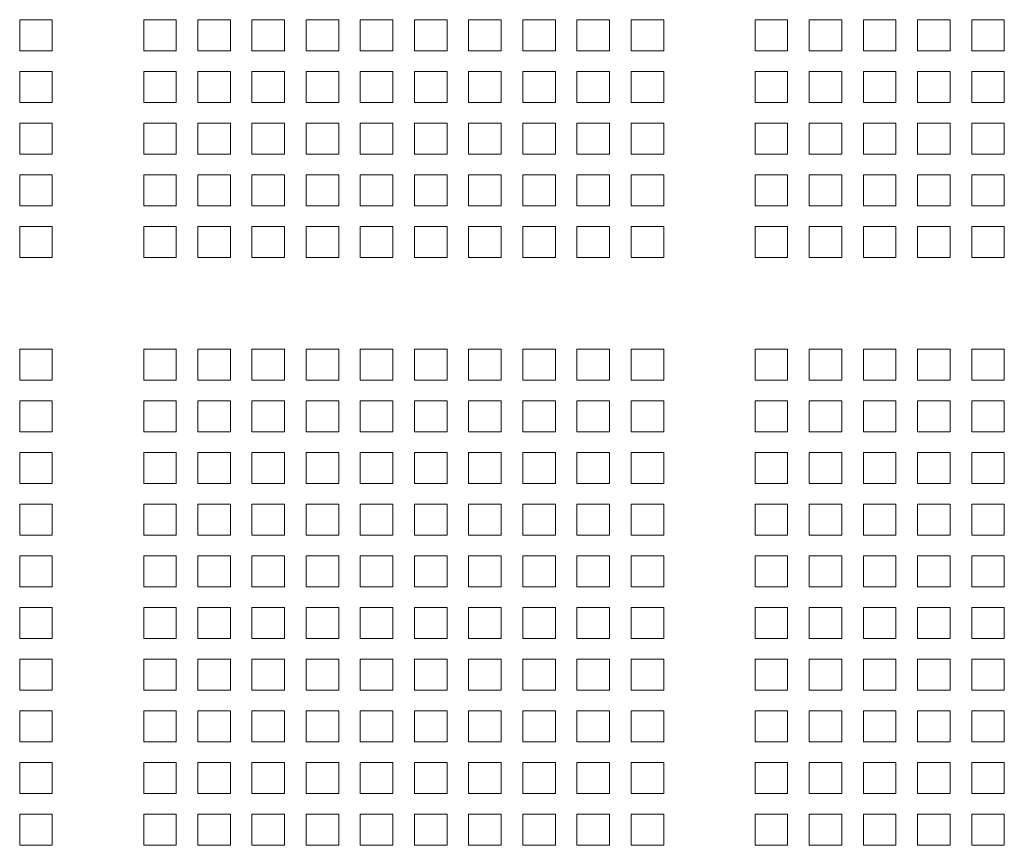
# Model space of a CAD drawing. Units: millimetres. Extents: x 160 to 5780, y 160 to 4040.
# Drawn here: x 2432 to 2570, y 1645 to 1760 of the extents above; entities that cross this region are included whole.
import ezdxf

# ---------------------------------------------------------------- set-up
doc = ezdxf.new("R2010")
doc.units = ezdxf.units.MM
doc.layers.add('AM Visible (Drawing)', color=7, linetype='Continuous', lineweight=5)

msp = doc.modelspace()

# ---------------------------------------------------------------- linework, layer by layer
at = {"layer": 'AM Visible (Drawing)'}
for p, q in [((2432.489, 1760.301), (2437.039, 1760.301)), ((2432.489, 1755.961), (2432.489, 1760.301)), ((2437.039, 1760.301), (2437.039, 1755.961)), ((2449.839, 1760.301), (2454.389, 1760.301)), ((2449.839, 1755.961), (2449.839, 1760.301)), ((2454.389, 1760.301), (2454.389, 1755.961)), ((2457.419, 1760.301), (2461.969, 1760.301)), ((2457.419, 1755.961), (2457.419, 1760.301)), ((2461.969, 1760.301), (2461.969, 1755.961)), ((2464.999, 1760.301), (2469.549, 1760.301)), ((2464.999, 1755.961), (2464.999, 1760.301)), ((2469.549, 1760.301), (2469.549, 1755.961)), ((2472.579, 1760.301), (2477.129, 1760.301)), ((2472.579, 1755.961), (2472.579, 1760.301)), ((2477.129, 1760.301), (2477.129, 1755.961)), ((2480.159, 1760.301), (2484.709, 1760.301)), ((2480.159, 1755.961), (2480.159, 1760.301)), ((2484.709, 1760.301), (2484.709, 1755.961)), ((2487.739, 1760.301), (2492.289, 1760.301)), ((2487.739, 1755.961), (2487.739, 1760.301)), ((2492.289, 1760.301), (2492.289, 1755.961)), ((2495.319, 1760.301), (2499.869, 1760.301)), ((2495.319, 1755.961), (2495.319, 1760.301)), ((2499.869, 1760.301), (2499.869, 1755.961)), ((2502.899, 1760.301), (2507.449, 1760.301)), ((2502.899, 1755.961), (2502.899, 1760.301)), ((2507.449, 1760.301), (2507.449, 1755.961)), ((2510.479, 1760.301), (2515.029, 1760.301)), ((2510.479, 1755.961), (2510.479, 1760.301)), ((2515.029, 1760.301), (2515.029, 1755.961)), ((2518.059, 1760.301), (2522.609, 1760.301)), ((2518.059, 1755.961), (2518.059, 1760.301)), ((2522.609, 1760.301), (2522.609, 1755.961)), ((2535.409, 1760.301), (2539.959, 1760.301)), ((2535.409, 1755.961), (2535.409, 1760.301)), ((2539.959, 1760.301), (2539.959, 1755.961)), ((2542.989, 1760.301), (2547.539, 1760.301)), ((2542.989, 1755.961), (2542.989, 1760.301)), ((2547.539, 1760.301), (2547.539, 1755.961)), ((2550.569, 1760.301), (2555.119, 1760.301)), ((2550.569, 1755.961), (2550.569, 1760.301)), ((2555.119, 1760.301), (2555.119, 1755.961)), ((2558.149, 1760.301), (2562.699, 1760.301)), ((2558.149, 1755.961), (2558.149, 1760.301)), ((2562.699, 1760.301), (2562.699, 1755.961)), ((2565.729, 1760.301), (2570.279, 1760.301)), ((2565.729, 1755.961), (2565.729, 1760.301)), ((2570.279, 1760.301), (2570.279, 1755.961)), ((2437.039, 1755.961), (2432.489, 1755.961)), ((2454.389, 1755.961), (2449.839, 1755.961)), ((2461.969, 1755.961), (2457.419, 1755.961)), ((2469.549, 1755.961), (2464.999, 1755.961)), ((2477.129, 1755.961), (2472.579, 1755.961)), ((2484.709, 1755.961), (2480.159, 1755.961)), ((2492.289, 1755.961), (2487.739, 1755.961)), ((2499.869, 1755.961), (2495.319, 1755.961)), ((2507.449, 1755.961), (2502.899, 1755.961)), ((2515.029, 1755.961), (2510.479, 1755.961)), ((2522.609, 1755.961), (2518.059, 1755.961)), ((2539.959, 1755.961), (2535.409, 1755.961)), ((2547.539, 1755.961), (2542.989, 1755.961)), ((2555.119, 1755.961), (2550.569, 1755.961)), ((2562.699, 1755.961), (2558.149, 1755.961)), ((2570.279, 1755.961), (2565.729, 1755.961)), ((2432.489, 1753.071), (2437.039, 1753.071)), ((2432.489, 1748.731), (2432.489, 1753.071)), ((2437.039, 1753.071), (2437.039, 1748.731)), ((2449.839, 1753.071), (2454.389, 1753.071)), ((2449.839, 1748.731), (2449.839, 1753.071)), ((2454.389, 1753.071), (2454.389, 1748.731)), ((2457.419, 1753.071), (2461.969, 1753.071)), ((2457.419, 1748.731), (2457.419, 1753.071)), ((2461.969, 1753.071), (2461.969, 1748.731)), ((2464.999, 1753.071), (2469.549, 1753.071)), ((2464.999, 1748.731), (2464.999, 1753.071)), ((2469.549, 1753.071), (2469.549, 1748.731)), ((2472.579, 1753.071), (2477.129, 1753.071)), ((2472.579, 1748.731), (2472.579, 1753.071)), ((2477.129, 1753.071), (2477.129, 1748.731)), ((2480.159, 1753.071), (2484.709, 1753.071)), ((2480.159, 1748.731), (2480.159, 1753.071)), ((2484.709, 1753.071), (2484.709, 1748.731)), ((2487.739, 1753.071), (2492.289, 1753.071)), ((2487.739, 1748.731), (2487.739, 1753.071)), ((2492.289, 1753.071), (2492.289, 1748.731)), ((2495.319, 1753.071), (2499.869, 1753.071)), ((2495.319, 1748.731), (2495.319, 1753.071)), ((2499.869, 1753.071), (2499.869, 1748.731)), ((2502.899, 1753.071), (2507.449, 1753.071)), ((2502.899, 1748.731), (2502.899, 1753.071)), ((2507.449, 1753.071), (2507.449, 1748.731)), ((2510.479, 1753.071), (2515.029, 1753.071)), ((2510.479, 1748.731), (2510.479, 1753.071)), ((2515.029, 1753.071), (2515.029, 1748.731)), ((2518.059, 1753.071), (2522.609, 1753.071)), ((2518.059, 1748.731), (2518.059, 1753.071)), ((2522.609, 1753.071), (2522.609, 1748.731)), ((2535.409, 1753.071), (2539.959, 1753.071)), ((2535.409, 1748.731), (2535.409, 1753.071)), ((2539.959, 1753.071), (2539.959, 1748.731)), ((2542.989, 1753.071), (2547.539, 1753.071)), ((2542.989, 1748.731), (2542.989, 1753.071)), ((2547.539, 1753.071), (2547.539, 1748.731)), ((2550.569, 1753.071), (2555.119, 1753.071)), ((2550.569, 1748.731), (2550.569, 1753.071)), ((2555.119, 1753.071), (2555.119, 1748.731)), ((2558.149, 1753.071), (2562.699, 1753.071)), ((2558.149, 1748.731), (2558.149, 1753.071)), ((2562.699, 1753.071), (2562.699, 1748.731)), ((2565.729, 1753.071), (2570.279, 1753.071)), ((2565.729, 1748.731), (2565.729, 1753.071)), ((2570.279, 1753.071), (2570.279, 1748.731)), ((2437.039, 1748.731), (2432.489, 1748.731)), ((2454.389, 1748.731), (2449.839, 1748.731)), ((2461.969, 1748.731), (2457.419, 1748.731)), ((2469.549, 1748.731), (2464.999, 1748.731)), ((2477.129, 1748.731), (2472.579, 1748.731)), ((2484.709, 1748.731), (2480.159, 1748.731)), ((2492.289, 1748.731), (2487.739, 1748.731)), ((2499.869, 1748.731), (2495.319, 1748.731)), ((2507.449, 1748.731), (2502.899, 1748.731)), ((2515.029, 1748.731), (2510.479, 1748.731)), ((2522.609, 1748.731), (2518.059, 1748.731)), ((2539.959, 1748.731), (2535.409, 1748.731)), ((2547.539, 1748.731), (2542.989, 1748.731)), ((2555.119, 1748.731), (2550.569, 1748.731)), ((2562.699, 1748.731), (2558.149, 1748.731)), ((2570.279, 1748.731), (2565.729, 1748.731)), ((2432.489, 1745.841), (2437.039, 1745.841)), ((2432.489, 1741.501), (2432.489, 1745.841)), ((2437.039, 1745.841), (2437.039, 1741.501)), ((2449.839, 1745.841), (2454.389, 1745.841)), ((2449.839, 1741.501), (2449.839, 1745.841)), ((2454.389, 1745.841), (2454.389, 1741.501)), ((2457.419, 1745.841), (2461.969, 1745.841)), ((2457.419, 1741.501), (2457.419, 1745.841)), ((2461.969, 1745.841), (2461.969, 1741.501)), ((2464.999, 1745.841), (2469.549, 1745.841)), ((2464.999, 1741.501), (2464.999, 1745.841)), ((2469.549, 1745.841), (2469.549, 1741.501)), ((2472.579, 1745.841), (2477.129, 1745.841)), ((2472.579, 1741.501), (2472.579, 1745.841)), ((2477.129, 1745.841), (2477.129, 1741.501)), ((2480.159, 1745.841), (2484.709, 1745.841)), ((2480.159, 1741.501), (2480.159, 1745.841)), ((2484.709, 1745.841), (2484.709, 1741.501)), ((2487.739, 1745.841), (2492.289, 1745.841)), ((2487.739, 1741.501), (2487.739, 1745.841)), ((2492.289, 1745.841), (2492.289, 1741.501)), ((2495.319, 1745.841), (2499.869, 1745.841)), ((2495.319, 1741.501), (2495.319, 1745.841)), ((2499.869, 1745.841), (2499.869, 1741.501)), ((2502.899, 1745.841), (2507.449, 1745.841)), ((2502.899, 1741.501), (2502.899, 1745.841)), ((2507.449, 1745.841), (2507.449, 1741.501)), ((2510.479, 1745.841), (2515.029, 1745.841)), ((2510.479, 1741.501), (2510.479, 1745.841)), ((2515.029, 1745.841), (2515.029, 1741.501)), ((2518.059, 1745.841), (2522.609, 1745.841)), ((2518.059, 1741.501), (2518.059, 1745.841)), ((2522.609, 1745.841), (2522.609, 1741.501)), ((2535.409, 1745.841), (2539.959, 1745.841)), ((2535.409, 1741.501), (2535.409, 1745.841)), ((2539.959, 1745.841), (2539.959, 1741.501)), ((2542.989, 1745.841), (2547.539, 1745.841)), ((2542.989, 1741.501), (2542.989, 1745.841)), ((2547.539, 1745.841), (2547.539, 1741.501)), ((2550.569, 1745.841), (2555.119, 1745.841)), ((2550.569, 1741.501), (2550.569, 1745.841)), ((2555.119, 1745.841), (2555.119, 1741.501)), ((2558.149, 1745.841), (2562.699, 1745.841)), ((2558.149, 1741.501), (2558.149, 1745.841)), ((2562.699, 1745.841), (2562.699, 1741.501)), ((2565.729, 1745.841), (2570.279, 1745.841)), ((2565.729, 1741.501), (2565.729, 1745.841)), ((2570.279, 1745.841), (2570.279, 1741.501)), ((2437.039, 1741.501), (2432.489, 1741.501)), ((2454.389, 1741.501), (2449.839, 1741.501)), ((2461.969, 1741.501), (2457.419, 1741.501)), ((2469.549, 1741.501), (2464.999, 1741.501)), ((2477.129, 1741.501), (2472.579, 1741.501)), ((2484.709, 1741.501), (2480.159, 1741.501)), ((2492.289, 1741.501), (2487.739, 1741.501)), ((2499.869, 1741.501), (2495.319, 1741.501)), ((2507.449, 1741.501), (2502.899, 1741.501)), ((2515.029, 1741.501), (2510.479, 1741.501)), ((2522.609, 1741.501), (2518.059, 1741.501)), ((2539.959, 1741.501), (2535.409, 1741.501)), ((2547.539, 1741.501), (2542.989, 1741.501)), ((2555.119, 1741.501), (2550.569, 1741.501)), ((2562.699, 1741.501), (2558.149, 1741.501)), ((2570.279, 1741.501), (2565.729, 1741.501)), ((2432.489, 1738.611), (2437.039, 1738.611)), ((2432.489, 1734.271), (2432.489, 1738.611)), ((2437.039, 1738.611), (2437.039, 1734.271)), ((2449.839, 1738.611), (2454.389, 1738.611)), ((2449.839, 1734.271), (2449.839, 1738.611)), ((2454.389, 1738.611), (2454.389, 1734.271)), ((2457.419, 1738.611), (2461.969, 1738.611)), ((2457.419, 1734.271), (2457.419, 1738.611)), ((2461.969, 1738.611), (2461.969, 1734.271)), ((2464.999, 1738.611), (2469.549, 1738.611)), ((2464.999, 1734.271), (2464.999, 1738.611)), ((2469.549, 1738.611), (2469.549, 1734.271)), ((2472.579, 1738.611), (2477.129, 1738.611)), ((2472.579, 1734.271), (2472.579, 1738.611)), ((2477.129, 1738.611), (2477.129, 1734.271)), ((2480.159, 1738.611), (2484.709, 1738.611)), ((2480.159, 1734.271), (2480.159, 1738.611)), ((2484.709, 1738.611), (2484.709, 1734.271)), ((2487.739, 1738.611), (2492.289, 1738.611)), ((2487.739, 1734.271), (2487.739, 1738.611)), ((2492.289, 1738.611), (2492.289, 1734.271)), ((2495.319, 1738.611), (2499.869, 1738.611)), ((2495.319, 1734.271), (2495.319, 1738.611)), ((2499.869, 1738.611), (2499.869, 1734.271)), ((2502.899, 1738.611), (2507.449, 1738.611)), ((2502.899, 1734.271), (2502.899, 1738.611)), ((2507.449, 1738.611), (2507.449, 1734.271)), ((2510.479, 1738.611), (2515.029, 1738.611)), ((2510.479, 1734.271), (2510.479, 1738.611)), ((2515.029, 1738.611), (2515.029, 1734.271)), ((2518.059, 1738.611), (2522.609, 1738.611)), ((2518.059, 1734.271), (2518.059, 1738.611)), ((2522.609, 1738.611), (2522.609, 1734.271)), ((2535.409, 1738.611), (2539.959, 1738.611)), ((2535.409, 1734.271), (2535.409, 1738.611)), ((2539.959, 1738.611), (2539.959, 1734.271)), ((2542.989, 1738.611), (2547.539, 1738.611)), ((2542.989, 1734.271), (2542.989, 1738.611)), ((2547.539, 1738.611), (2547.539, 1734.271)), ((2550.569, 1738.611), (2555.119, 1738.611)), ((2550.569, 1734.271), (2550.569, 1738.611)), ((2555.119, 1738.611), (2555.119, 1734.271)), ((2558.149, 1738.611), (2562.699, 1738.611)), ((2558.149, 1734.271), (2558.149, 1738.611)), ((2562.699, 1738.611), (2562.699, 1734.271)), ((2565.729, 1738.611), (2570.279, 1738.611)), ((2565.729, 1734.271), (2565.729, 1738.611)), ((2570.279, 1738.611), (2570.279, 1734.271)), ((2437.039, 1734.271), (2432.489, 1734.271)), ((2454.389, 1734.271), (2449.839, 1734.271)), ((2461.969, 1734.271), (2457.419, 1734.271)), ((2469.549, 1734.271), (2464.999, 1734.271)), ((2477.129, 1734.271), (2472.579, 1734.271)), ((2484.709, 1734.271), (2480.159, 1734.271)), ((2492.289, 1734.271), (2487.739, 1734.271)), ((2499.869, 1734.271), (2495.319, 1734.271)), ((2507.449, 1734.271), (2502.899, 1734.271)), ((2515.029, 1734.271), (2510.479, 1734.271)), ((2522.609, 1734.271), (2518.059, 1734.271)), ((2539.959, 1734.271), (2535.409, 1734.271)), ((2547.539, 1734.271), (2542.989, 1734.271)), ((2555.119, 1734.271), (2550.569, 1734.271)), ((2562.699, 1734.271), (2558.149, 1734.271)), ((2570.279, 1734.271), (2565.729, 1734.271)), ((2432.489, 1731.381), (2437.039, 1731.381)), ((2432.489, 1727.041), (2432.489, 1731.381)), ((2437.039, 1731.381), (2437.039, 1727.041)), ((2449.839, 1731.381), (2454.389, 1731.381)), ((2449.839, 1727.041), (2449.839, 1731.381)), ((2454.389, 1731.381), (2454.389, 1727.041)), ((2457.419, 1731.381), (2461.969, 1731.381)), ((2457.419, 1727.041), (2457.419, 1731.381)), ((2461.969, 1731.381), (2461.969, 1727.041)), ((2464.999, 1731.381), (2469.549, 1731.381)), ((2464.999, 1727.041), (2464.999, 1731.381)), ((2469.549, 1731.381), (2469.549, 1727.041)), ((2472.579, 1731.381), (2477.129, 1731.381)), ((2472.579, 1727.041), (2472.579, 1731.381)), ((2477.129, 1731.381), (2477.129, 1727.041)), ((2480.159, 1731.381), (2484.709, 1731.381)), ((2480.159, 1727.041), (2480.159, 1731.381)), ((2484.709, 1731.381), (2484.709, 1727.041)), ((2487.739, 1731.381), (2492.289, 1731.381)), ((2487.739, 1727.041), (2487.739, 1731.381)), ((2492.289, 1731.381), (2492.289, 1727.041)), ((2495.319, 1731.381), (2499.869, 1731.381)), ((2495.319, 1727.041), (2495.319, 1731.381)), ((2499.869, 1731.381), (2499.869, 1727.041)), ((2502.899, 1731.381), (2507.449, 1731.381)), ((2502.899, 1727.041), (2502.899, 1731.381)), ((2507.449, 1731.381), (2507.449, 1727.041)), ((2510.479, 1731.381), (2515.029, 1731.381)), ((2510.479, 1727.041), (2510.479, 1731.381)), ((2515.029, 1731.381), (2515.029, 1727.041)), ((2518.059, 1731.381), (2522.609, 1731.381)), ((2518.059, 1727.041), (2518.059, 1731.381)), ((2522.609, 1731.381), (2522.609, 1727.041)), ((2535.409, 1731.381), (2539.959, 1731.381)), ((2535.409, 1727.041), (2535.409, 1731.381)), ((2539.959, 1731.381), (2539.959, 1727.041)), ((2542.989, 1731.381), (2547.539, 1731.381)), ((2542.989, 1727.041), (2542.989, 1731.381)), ((2547.539, 1731.381), (2547.539, 1727.041)), ((2550.569, 1731.381), (2555.119, 1731.381)), ((2550.569, 1727.041), (2550.569, 1731.381)), ((2555.119, 1731.381), (2555.119, 1727.041)), ((2558.149, 1731.381), (2562.699, 1731.381)), ((2558.149, 1727.041), (2558.149, 1731.381)), ((2562.699, 1731.381), (2562.699, 1727.041)), ((2565.729, 1731.381), (2570.279, 1731.381)), ((2565.729, 1727.041), (2565.729, 1731.381)), ((2570.279, 1731.381), (2570.279, 1727.041)), ((2437.039, 1727.041), (2432.489, 1727.041)), ((2454.389, 1727.041), (2449.839, 1727.041)), ((2461.969, 1727.041), (2457.419, 1727.041)), ((2469.549, 1727.041), (2464.999, 1727.041)), ((2477.129, 1727.041), (2472.579, 1727.041)), ((2484.709, 1727.041), (2480.159, 1727.041)), ((2492.289, 1727.041), (2487.739, 1727.041)), ((2499.869, 1727.041), (2495.319, 1727.041)), ((2507.449, 1727.041), (2502.899, 1727.041)), ((2515.029, 1727.041), (2510.479, 1727.041)), ((2522.609, 1727.041), (2518.059, 1727.041)), ((2539.959, 1727.041), (2535.409, 1727.041)), ((2547.539, 1727.041), (2542.989, 1727.041)), ((2555.119, 1727.041), (2550.569, 1727.041)), ((2562.699, 1727.041), (2558.149, 1727.041)), ((2570.279, 1727.041), (2565.729, 1727.041)), ((2432.489, 1714.241), (2437.039, 1714.241)), ((2432.489, 1709.901), (2432.489, 1714.241)), ((2437.039, 1714.241), (2437.039, 1709.901)), ((2449.839, 1714.241), (2454.389, 1714.241)), ((2449.839, 1709.901), (2449.839, 1714.241)), ((2454.389, 1714.241), (2454.389, 1709.901)), ((2457.419, 1714.241), (2461.969, 1714.241)), ((2457.419, 1709.901), (2457.419, 1714.241)), ((2461.969, 1714.241), (2461.969, 1709.901)), ((2464.999, 1714.241), (2469.549, 1714.241)), ((2464.999, 1709.901), (2464.999, 1714.241)), ((2469.549, 1714.241), (2469.549, 1709.901)), ((2472.579, 1714.241), (2477.129, 1714.241)), ((2472.579, 1709.901), (2472.579, 1714.241)), ((2477.129, 1714.241), (2477.129, 1709.901)), ((2480.159, 1714.241), (2484.709, 1714.241)), ((2480.159, 1709.901), (2480.159, 1714.241)), ((2484.709, 1714.241), (2484.709, 1709.901)), ((2487.739, 1714.241), (2492.289, 1714.241)), ((2487.739, 1709.901), (2487.739, 1714.241)), ((2492.289, 1714.241), (2492.289, 1709.901)), ((2495.319, 1714.241), (2499.869, 1714.241)), ((2495.319, 1709.901), (2495.319, 1714.241)), ((2499.869, 1714.241), (2499.869, 1709.901)), ((2502.899, 1714.241), (2507.449, 1714.241)), ((2502.899, 1709.901), (2502.899, 1714.241)), ((2507.449, 1714.241), (2507.449, 1709.901)), ((2510.479, 1714.241), (2515.029, 1714.241)), ((2510.479, 1709.901), (2510.479, 1714.241)), ((2515.029, 1714.241), (2515.029, 1709.901)), ((2518.059, 1714.241), (2522.609, 1714.241)), ((2518.059, 1709.901), (2518.059, 1714.241)), ((2522.609, 1714.241), (2522.609, 1709.901)), ((2535.409, 1714.241), (2539.959, 1714.241)), ((2535.409, 1709.901), (2535.409, 1714.241)), ((2539.959, 1714.241), (2539.959, 1709.901)), ((2542.989, 1714.241), (2547.539, 1714.241)), ((2542.989, 1709.901), (2542.989, 1714.241)), ((2547.539, 1714.241), (2547.539, 1709.901)), ((2550.569, 1714.241), (2555.119, 1714.241)), ((2550.569, 1709.901), (2550.569, 1714.241)), ((2555.119, 1714.241), (2555.119, 1709.901)), ((2558.149, 1714.241), (2562.699, 1714.241)), ((2558.149, 1709.901), (2558.149, 1714.241)), ((2562.699, 1714.241), (2562.699, 1709.901)), ((2565.729, 1714.241), (2570.279, 1714.241)), ((2565.729, 1709.901), (2565.729, 1714.241)), ((2570.279, 1714.241), (2570.279, 1709.901)), ((2437.039, 1709.901), (2432.489, 1709.901)), ((2454.389, 1709.901), (2449.839, 1709.901)), ((2461.969, 1709.901), (2457.419, 1709.901)), ((2469.549, 1709.901), (2464.999, 1709.901)), ((2477.129, 1709.901), (2472.579, 1709.901)), ((2484.709, 1709.901), (2480.159, 1709.901)), ((2492.289, 1709.901), (2487.739, 1709.901)), ((2499.869, 1709.901), (2495.319, 1709.901)), ((2507.449, 1709.901), (2502.899, 1709.901)), ((2515.029, 1709.901), (2510.479, 1709.901)), ((2522.609, 1709.901), (2518.059, 1709.901)), ((2539.959, 1709.901), (2535.409, 1709.901)), ((2547.539, 1709.901), (2542.989, 1709.901)), ((2555.119, 1709.901), (2550.569, 1709.901)), ((2562.699, 1709.901), (2558.149, 1709.901)), ((2570.279, 1709.901), (2565.729, 1709.901)), ((2432.489, 1707.011), (2437.039, 1707.011)), ((2432.489, 1702.671), (2432.489, 1707.011)), ((2437.039, 1707.011), (2437.039, 1702.671)), ((2449.839, 1707.011), (2454.389, 1707.011)), ((2449.839, 1702.671), (2449.839, 1707.011)), ((2454.389, 1707.011), (2454.389, 1702.671)), ((2457.419, 1707.011), (2461.969, 1707.011)), ((2457.419, 1702.671), (2457.419, 1707.011)), ((2461.969, 1707.011), (2461.969, 1702.671)), ((2464.999, 1707.011), (2469.549, 1707.011)), ((2464.999, 1702.671), (2464.999, 1707.011)), ((2469.549, 1707.011), (2469.549, 1702.671)), ((2472.579, 1707.011), (2477.129, 1707.011)), ((2472.579, 1702.671), (2472.579, 1707.011)), ((2477.129, 1707.011), (2477.129, 1702.671)), ((2480.159, 1707.011), (2484.709, 1707.011)), ((2480.159, 1702.671), (2480.159, 1707.011)), ((2484.709, 1707.011), (2484.709, 1702.671)), ((2487.739, 1707.011), (2492.289, 1707.011)), ((2487.739, 1702.671), (2487.739, 1707.011)), ((2492.289, 1707.011), (2492.289, 1702.671)), ((2495.319, 1707.011), (2499.869, 1707.011)), ((2495.319, 1702.671), (2495.319, 1707.011)), ((2499.869, 1707.011), (2499.869, 1702.671)), ((2502.899, 1707.011), (2507.449, 1707.011)), ((2502.899, 1702.671), (2502.899, 1707.011)), ((2507.449, 1707.011), (2507.449, 1702.671)), ((2510.479, 1707.011), (2515.029, 1707.011)), ((2510.479, 1702.671), (2510.479, 1707.011)), ((2515.029, 1707.011), (2515.029, 1702.671)), ((2518.059, 1707.011), (2522.609, 1707.011)), ((2518.059, 1702.671), (2518.059, 1707.011)), ((2522.609, 1707.011), (2522.609, 1702.671)), ((2535.409, 1707.011), (2539.959, 1707.011)), ((2535.409, 1702.671), (2535.409, 1707.011)), ((2539.959, 1707.011), (2539.959, 1702.671)), ((2542.989, 1707.011), (2547.539, 1707.011)), ((2542.989, 1702.671), (2542.989, 1707.011)), ((2547.539, 1707.011), (2547.539, 1702.671)), ((2550.569, 1707.011), (2555.119, 1707.011)), ((2550.569, 1702.671), (2550.569, 1707.011)), ((2555.119, 1707.011), (2555.119, 1702.671)), ((2558.149, 1707.011), (2562.699, 1707.011)), ((2558.149, 1702.671), (2558.149, 1707.011)), ((2562.699, 1707.011), (2562.699, 1702.671)), ((2565.729, 1707.011), (2570.279, 1707.011)), ((2565.729, 1702.671), (2565.729, 1707.011)), ((2570.279, 1707.011), (2570.279, 1702.671)), ((2437.039, 1702.671), (2432.489, 1702.671)), ((2454.389, 1702.671), (2449.839, 1702.671)), ((2461.969, 1702.671), (2457.419, 1702.671)), ((2469.549, 1702.671), (2464.999, 1702.671)), ((2477.129, 1702.671), (2472.579, 1702.671)), ((2484.709, 1702.671), (2480.159, 1702.671)), ((2492.289, 1702.671), (2487.739, 1702.671)), ((2499.869, 1702.671), (2495.319, 1702.671)), ((2507.449, 1702.671), (2502.899, 1702.671)), ((2515.029, 1702.671), (2510.479, 1702.671)), ((2522.609, 1702.671), (2518.059, 1702.671)), ((2539.959, 1702.671), (2535.409, 1702.671)), ((2547.539, 1702.671), (2542.989, 1702.671)), ((2555.119, 1702.671), (2550.569, 1702.671)), ((2562.699, 1702.671), (2558.149, 1702.671)), ((2570.279, 1702.671), (2565.729, 1702.671)), ((2432.489, 1699.781), (2437.039, 1699.781)), ((2432.489, 1695.441), (2432.489, 1699.781)), ((2437.039, 1699.781), (2437.039, 1695.441)), ((2449.839, 1699.781), (2454.389, 1699.781)), ((2449.839, 1695.441), (2449.839, 1699.781)), ((2454.389, 1699.781), (2454.389, 1695.441)), ((2457.419, 1699.781), (2461.969, 1699.781)), ((2457.419, 1695.441), (2457.419, 1699.781)), ((2461.969, 1699.781), (2461.969, 1695.441)), ((2464.999, 1699.781), (2469.549, 1699.781)), ((2464.999, 1695.441), (2464.999, 1699.781)), ((2469.549, 1699.781), (2469.549, 1695.441)), ((2472.579, 1699.781), (2477.129, 1699.781)), ((2472.579, 1695.441), (2472.579, 1699.781)), ((2477.129, 1699.781), (2477.129, 1695.441)), ((2480.159, 1699.781), (2484.709, 1699.781)), ((2480.159, 1695.441), (2480.159, 1699.781)), ((2484.709, 1699.781), (2484.709, 1695.441)), ((2487.739, 1699.781), (2492.289, 1699.781)), ((2487.739, 1695.441), (2487.739, 1699.781)), ((2492.289, 1699.781), (2492.289, 1695.441)), ((2495.319, 1699.781), (2499.869, 1699.781)), ((2495.319, 1695.441), (2495.319, 1699.781)), ((2499.869, 1699.781), (2499.869, 1695.441)), ((2502.899, 1699.781), (2507.449, 1699.781)), ((2502.899, 1695.441), (2502.899, 1699.781)), ((2507.449, 1699.781), (2507.449, 1695.441)), ((2510.479, 1699.781), (2515.029, 1699.781)), ((2510.479, 1695.441), (2510.479, 1699.781)), ((2515.029, 1699.781), (2515.029, 1695.441)), ((2518.059, 1699.781), (2522.609, 1699.781)), ((2518.059, 1695.441), (2518.059, 1699.781)), ((2522.609, 1699.781), (2522.609, 1695.441)), ((2535.409, 1699.781), (2539.959, 1699.781)), ((2535.409, 1695.441), (2535.409, 1699.781)), ((2539.959, 1699.781), (2539.959, 1695.441)), ((2542.989, 1699.781), (2547.539, 1699.781)), ((2542.989, 1695.441), (2542.989, 1699.781)), ((2547.539, 1699.781), (2547.539, 1695.441)), ((2550.569, 1699.781), (2555.119, 1699.781)), ((2550.569, 1695.441), (2550.569, 1699.781)), ((2555.119, 1699.781), (2555.119, 1695.441)), ((2558.149, 1699.781), (2562.699, 1699.781)), ((2558.149, 1695.441), (2558.149, 1699.781)), ((2562.699, 1699.781), (2562.699, 1695.441)), ((2565.729, 1699.781), (2570.279, 1699.781)), ((2565.729, 1695.441), (2565.729, 1699.781)), ((2570.279, 1699.781), (2570.279, 1695.441)), ((2437.039, 1695.441), (2432.489, 1695.441)), ((2454.389, 1695.441), (2449.839, 1695.441)), ((2461.969, 1695.441), (2457.419, 1695.441)), ((2469.549, 1695.441), (2464.999, 1695.441)), ((2477.129, 1695.441), (2472.579, 1695.441)), ((2484.709, 1695.441), (2480.159, 1695.441)), ((2492.289, 1695.441), (2487.739, 1695.441)), ((2499.869, 1695.441), (2495.319, 1695.441)), ((2507.449, 1695.441), (2502.899, 1695.441)), ((2515.029, 1695.441), (2510.479, 1695.441)), ((2522.609, 1695.441), (2518.059, 1695.441)), ((2539.959, 1695.441), (2535.409, 1695.441)), ((2547.539, 1695.441), (2542.989, 1695.441)), ((2555.119, 1695.441), (2550.569, 1695.441)), ((2562.699, 1695.441), (2558.149, 1695.441)), ((2570.279, 1695.441), (2565.729, 1695.441)), ((2432.489, 1692.551), (2437.039, 1692.551)), ((2432.489, 1688.211), (2432.489, 1692.551)), ((2437.039, 1692.551), (2437.039, 1688.211)), ((2449.839, 1692.551), (2454.389, 1692.551)), ((2449.839, 1688.211), (2449.839, 1692.551)), ((2454.389, 1692.551), (2454.389, 1688.211)), ((2457.419, 1692.551), (2461.969, 1692.551)), ((2457.419, 1688.211), (2457.419, 1692.551)), ((2461.969, 1692.551), (2461.969, 1688.211)), ((2464.999, 1692.551), (2469.549, 1692.551)), ((2464.999, 1688.211), (2464.999, 1692.551)), ((2469.549, 1692.551), (2469.549, 1688.211)), ((2472.579, 1692.551), (2477.129, 1692.551)), ((2472.579, 1688.211), (2472.579, 1692.551)), ((2477.129, 1692.551), (2477.129, 1688.211)), ((2480.159, 1692.551), (2484.709, 1692.551)), ((2480.159, 1688.211), (2480.159, 1692.551)), ((2484.709, 1692.551), (2484.709, 1688.211)), ((2487.739, 1692.551), (2492.289, 1692.551)), ((2487.739, 1688.211), (2487.739, 1692.551)), ((2492.289, 1692.551), (2492.289, 1688.211)), ((2495.319, 1692.551), (2499.869, 1692.551)), ((2495.319, 1688.211), (2495.319, 1692.551)), ((2499.869, 1692.551), (2499.869, 1688.211)), ((2502.899, 1692.551), (2507.449, 1692.551)), ((2502.899, 1688.211), (2502.899, 1692.551)), ((2507.449, 1692.551), (2507.449, 1688.211)), ((2510.479, 1692.551), (2515.029, 1692.551)), ((2510.479, 1688.211), (2510.479, 1692.551)), ((2515.029, 1692.551), (2515.029, 1688.211)), ((2518.059, 1692.551), (2522.609, 1692.551)), ((2518.059, 1688.211), (2518.059, 1692.551)), ((2522.609, 1692.551), (2522.609, 1688.211)), ((2535.409, 1692.551), (2539.959, 1692.551)), ((2535.409, 1688.211), (2535.409, 1692.551)), ((2539.959, 1692.551), (2539.959, 1688.211)), ((2542.989, 1692.551), (2547.539, 1692.551)), ((2542.989, 1688.211), (2542.989, 1692.551)), ((2547.539, 1692.551), (2547.539, 1688.211)), ((2550.569, 1692.551), (2555.119, 1692.551)), ((2550.569, 1688.211), (2550.569, 1692.551)), ((2555.119, 1692.551), (2555.119, 1688.211)), ((2558.149, 1692.551), (2562.699, 1692.551)), ((2558.149, 1688.211), (2558.149, 1692.551)), ((2562.699, 1692.551), (2562.699, 1688.211)), ((2565.729, 1692.551), (2570.279, 1692.551)), ((2565.729, 1688.211), (2565.729, 1692.551)), ((2570.279, 1692.551), (2570.279, 1688.211)), ((2437.039, 1688.211), (2432.489, 1688.211)), ((2454.389, 1688.211), (2449.839, 1688.211)), ((2461.969, 1688.211), (2457.419, 1688.211)), ((2469.549, 1688.211), (2464.999, 1688.211)), ((2477.129, 1688.211), (2472.579, 1688.211)), ((2484.709, 1688.211), (2480.159, 1688.211)), ((2492.289, 1688.211), (2487.739, 1688.211)), ((2499.869, 1688.211), (2495.319, 1688.211)), ((2507.449, 1688.211), (2502.899, 1688.211)), ((2515.029, 1688.211), (2510.479, 1688.211)), ((2522.609, 1688.211), (2518.059, 1688.211)), ((2539.959, 1688.211), (2535.409, 1688.211)), ((2547.539, 1688.211), (2542.989, 1688.211)), ((2555.119, 1688.211), (2550.569, 1688.211)), ((2562.699, 1688.211), (2558.149, 1688.211)), ((2570.279, 1688.211), (2565.729, 1688.211)), ((2432.489, 1685.321), (2437.039, 1685.321)), ((2432.489, 1680.981), (2432.489, 1685.321)), ((2437.039, 1685.321), (2437.039, 1680.981)), ((2449.839, 1685.321), (2454.389, 1685.321)), ((2449.839, 1680.981), (2449.839, 1685.321)), ((2454.389, 1685.321), (2454.389, 1680.981)), ((2457.419, 1685.321), (2461.969, 1685.321)), ((2457.419, 1680.981), (2457.419, 1685.321)), ((2461.969, 1685.321), (2461.969, 1680.981)), ((2464.999, 1685.321), (2469.549, 1685.321)), ((2464.999, 1680.981), (2464.999, 1685.321)), ((2469.549, 1685.321), (2469.549, 1680.981)), ((2472.579, 1685.321), (2477.129, 1685.321)), ((2472.579, 1680.981), (2472.579, 1685.321)), ((2477.129, 1685.321), (2477.129, 1680.981)), ((2480.159, 1685.321), (2484.709, 1685.321)), ((2480.159, 1680.981), (2480.159, 1685.321)), ((2484.709, 1685.321), (2484.709, 1680.981)), ((2487.739, 1685.321), (2492.289, 1685.321)), ((2487.739, 1680.981), (2487.739, 1685.321)), ((2492.289, 1685.321), (2492.289, 1680.981)), ((2495.319, 1685.321), (2499.869, 1685.321)), ((2495.319, 1680.981), (2495.319, 1685.321)), ((2499.869, 1685.321), (2499.869, 1680.981)), ((2502.899, 1685.321), (2507.449, 1685.321)), ((2502.899, 1680.981), (2502.899, 1685.321)), ((2507.449, 1685.321), (2507.449, 1680.981)), ((2510.479, 1685.321), (2515.029, 1685.321)), ((2510.479, 1680.981), (2510.479, 1685.321)), ((2515.029, 1685.321), (2515.029, 1680.981)), ((2518.059, 1685.321), (2522.609, 1685.321)), ((2518.059, 1680.981), (2518.059, 1685.321)), ((2522.609, 1685.321), (2522.609, 1680.981)), ((2535.409, 1685.321), (2539.959, 1685.321)), ((2535.409, 1680.981), (2535.409, 1685.321)), ((2539.959, 1685.321), (2539.959, 1680.981)), ((2542.989, 1685.321), (2547.539, 1685.321)), ((2542.989, 1680.981), (2542.989, 1685.321)), ((2547.539, 1685.321), (2547.539, 1680.981)), ((2550.569, 1685.321), (2555.119, 1685.321)), ((2550.569, 1680.981), (2550.569, 1685.321)), ((2555.119, 1685.321), (2555.119, 1680.981)), ((2558.149, 1685.321), (2562.699, 1685.321)), ((2558.149, 1680.981), (2558.149, 1685.321)), ((2562.699, 1685.321), (2562.699, 1680.981)), ((2565.729, 1685.321), (2570.279, 1685.321)), ((2565.729, 1680.981), (2565.729, 1685.321)), ((2570.279, 1685.321), (2570.279, 1680.981)), ((2437.039, 1680.981), (2432.489, 1680.981)), ((2454.389, 1680.981), (2449.839, 1680.981)), ((2461.969, 1680.981), (2457.419, 1680.981)), ((2469.549, 1680.981), (2464.999, 1680.981)), ((2477.129, 1680.981), (2472.579, 1680.981)), ((2484.709, 1680.981), (2480.159, 1680.981)), ((2492.289, 1680.981), (2487.739, 1680.981)), ((2499.869, 1680.981), (2495.319, 1680.981)), ((2507.449, 1680.981), (2502.899, 1680.981)), ((2515.029, 1680.981), (2510.479, 1680.981)), ((2522.609, 1680.981), (2518.059, 1680.981)), ((2539.959, 1680.981), (2535.409, 1680.981)), ((2547.539, 1680.981), (2542.989, 1680.981)), ((2555.119, 1680.981), (2550.569, 1680.981)), ((2562.699, 1680.981), (2558.149, 1680.981)), ((2570.279, 1680.981), (2565.729, 1680.981)), ((2432.489, 1678.091), (2437.039, 1678.091)), ((2432.489, 1673.751), (2432.489, 1678.091)), ((2437.039, 1678.091), (2437.039, 1673.751)), ((2449.839, 1678.091), (2454.389, 1678.091)), ((2449.839, 1673.751), (2449.839, 1678.091)), ((2454.389, 1678.091), (2454.389, 1673.751)), ((2457.419, 1678.091), (2461.969, 1678.091)), ((2457.419, 1673.751), (2457.419, 1678.091)), ((2461.969, 1678.091), (2461.969, 1673.751)), ((2464.999, 1678.091), (2469.549, 1678.091)), ((2464.999, 1673.751), (2464.999, 1678.091)), ((2469.549, 1678.091), (2469.549, 1673.751)), ((2472.579, 1678.091), (2477.129, 1678.091)), ((2472.579, 1673.751), (2472.579, 1678.091)), ((2477.129, 1678.091), (2477.129, 1673.751)), ((2480.159, 1678.091), (2484.709, 1678.091)), ((2480.159, 1673.751), (2480.159, 1678.091)), ((2484.709, 1678.091), (2484.709, 1673.751)), ((2487.739, 1678.091), (2492.289, 1678.091)), ((2487.739, 1673.751), (2487.739, 1678.091)), ((2492.289, 1678.091), (2492.289, 1673.751)), ((2495.319, 1678.091), (2499.869, 1678.091)), ((2495.319, 1673.751), (2495.319, 1678.091)), ((2499.869, 1678.091), (2499.869, 1673.751)), ((2502.899, 1678.091), (2507.449, 1678.091)), ((2502.899, 1673.751), (2502.899, 1678.091)), ((2507.449, 1678.091), (2507.449, 1673.751)), ((2510.479, 1678.091), (2515.029, 1678.091)), ((2510.479, 1673.751), (2510.479, 1678.091)), ((2515.029, 1678.091), (2515.029, 1673.751)), ((2518.059, 1678.091), (2522.609, 1678.091)), ((2518.059, 1673.751), (2518.059, 1678.091)), ((2522.609, 1678.091), (2522.609, 1673.751)), ((2535.409, 1678.091), (2539.959, 1678.091)), ((2535.409, 1673.751), (2535.409, 1678.091)), ((2539.959, 1678.091), (2539.959, 1673.751)), ((2542.989, 1678.091), (2547.539, 1678.091)), ((2542.989, 1673.751), (2542.989, 1678.091)), ((2547.539, 1678.091), (2547.539, 1673.751)), ((2550.569, 1678.091), (2555.119, 1678.091)), ((2550.569, 1673.751), (2550.569, 1678.091)), ((2555.119, 1678.091), (2555.119, 1673.751)), ((2558.149, 1678.091), (2562.699, 1678.091)), ((2558.149, 1673.751), (2558.149, 1678.091)), ((2562.699, 1678.091), (2562.699, 1673.751)), ((2565.729, 1678.091), (2570.279, 1678.091)), ((2565.729, 1673.751), (2565.729, 1678.091)), ((2570.279, 1678.091), (2570.279, 1673.751)), ((2437.039, 1673.751), (2432.489, 1673.751)), ((2454.389, 1673.751), (2449.839, 1673.751)), ((2461.969, 1673.751), (2457.419, 1673.751)), ((2469.549, 1673.751), (2464.999, 1673.751)), ((2477.129, 1673.751), (2472.579, 1673.751)), ((2484.709, 1673.751), (2480.159, 1673.751)), ((2492.289, 1673.751), (2487.739, 1673.751)), ((2499.869, 1673.751), (2495.319, 1673.751)), ((2507.449, 1673.751), (2502.899, 1673.751)), ((2515.029, 1673.751), (2510.479, 1673.751)), ((2522.609, 1673.751), (2518.059, 1673.751)), ((2539.959, 1673.751), (2535.409, 1673.751)), ((2547.539, 1673.751), (2542.989, 1673.751)), ((2555.119, 1673.751), (2550.569, 1673.751)), ((2562.699, 1673.751), (2558.149, 1673.751)), ((2570.279, 1673.751), (2565.729, 1673.751)), ((2432.489, 1670.861), (2437.039, 1670.861)), ((2432.489, 1666.521), (2432.489, 1670.861)), ((2437.039, 1670.861), (2437.039, 1666.521)), ((2449.839, 1670.861), (2454.389, 1670.861)), ((2449.839, 1666.521), (2449.839, 1670.861)), ((2454.389, 1670.861), (2454.389, 1666.521)), ((2457.419, 1670.861), (2461.969, 1670.861)), ((2457.419, 1666.521), (2457.419, 1670.861)), ((2461.969, 1670.861), (2461.969, 1666.521)), ((2464.999, 1670.861), (2469.549, 1670.861)), ((2464.999, 1666.521), (2464.999, 1670.861)), ((2469.549, 1670.861), (2469.549, 1666.521)), ((2472.579, 1670.861), (2477.129, 1670.861)), ((2472.579, 1666.521), (2472.579, 1670.861)), ((2477.129, 1670.861), (2477.129, 1666.521)), ((2480.159, 1670.861), (2484.709, 1670.861)), ((2480.159, 1666.521), (2480.159, 1670.861)), ((2484.709, 1670.861), (2484.709, 1666.521)), ((2487.739, 1670.861), (2492.289, 1670.861)), ((2487.739, 1666.521), (2487.739, 1670.861)), ((2492.289, 1670.861), (2492.289, 1666.521)), ((2495.319, 1670.861), (2499.869, 1670.861)), ((2495.319, 1666.521), (2495.319, 1670.861)), ((2499.869, 1670.861), (2499.869, 1666.521)), ((2502.899, 1670.861), (2507.449, 1670.861)), ((2502.899, 1666.521), (2502.899, 1670.861)), ((2507.449, 1670.861), (2507.449, 1666.521)), ((2510.479, 1670.861), (2515.029, 1670.861)), ((2510.479, 1666.521), (2510.479, 1670.861)), ((2515.029, 1670.861), (2515.029, 1666.521)), ((2518.059, 1670.861), (2522.609, 1670.861)), ((2518.059, 1666.521), (2518.059, 1670.861)), ((2522.609, 1670.861), (2522.609, 1666.521)), ((2535.409, 1670.861), (2539.959, 1670.861)), ((2535.409, 1666.521), (2535.409, 1670.861)), ((2539.959, 1670.861), (2539.959, 1666.521)), ((2542.989, 1670.861), (2547.539, 1670.861)), ((2542.989, 1666.521), (2542.989, 1670.861)), ((2547.539, 1670.861), (2547.539, 1666.521)), ((2550.569, 1670.861), (2555.119, 1670.861)), ((2550.569, 1666.521), (2550.569, 1670.861)), ((2555.119, 1670.861), (2555.119, 1666.521)), ((2558.149, 1670.861), (2562.699, 1670.861)), ((2558.149, 1666.521), (2558.149, 1670.861)), ((2562.699, 1670.861), (2562.699, 1666.521)), ((2565.729, 1670.861), (2570.279, 1670.861)), ((2565.729, 1666.521), (2565.729, 1670.861)), ((2570.279, 1670.861), (2570.279, 1666.521)), ((2437.039, 1666.521), (2432.489, 1666.521)), ((2454.389, 1666.521), (2449.839, 1666.521)), ((2461.969, 1666.521), (2457.419, 1666.521)), ((2469.549, 1666.521), (2464.999, 1666.521)), ((2477.129, 1666.521), (2472.579, 1666.521)), ((2484.709, 1666.521), (2480.159, 1666.521)), ((2492.289, 1666.521), (2487.739, 1666.521)), ((2499.869, 1666.521), (2495.319, 1666.521)), ((2507.449, 1666.521), (2502.899, 1666.521)), ((2515.029, 1666.521), (2510.479, 1666.521)), ((2522.609, 1666.521), (2518.059, 1666.521)), ((2539.959, 1666.521), (2535.409, 1666.521)), ((2547.539, 1666.521), (2542.989, 1666.521)), ((2555.119, 1666.521), (2550.569, 1666.521)), ((2562.699, 1666.521), (2558.149, 1666.521)), ((2570.279, 1666.521), (2565.729, 1666.521)), ((2432.489, 1663.631), (2437.039, 1663.631)), ((2432.489, 1659.291), (2432.489, 1663.631)), ((2437.039, 1663.631), (2437.039, 1659.291)), ((2449.839, 1663.631), (2454.389, 1663.631)), ((2449.839, 1659.291), (2449.839, 1663.631)), ((2454.389, 1663.631), (2454.389, 1659.291)), ((2457.419, 1663.631), (2461.969, 1663.631)), ((2457.419, 1659.291), (2457.419, 1663.631)), ((2461.969, 1663.631), (2461.969, 1659.291)), ((2464.999, 1663.631), (2469.549, 1663.631)), ((2464.999, 1659.291), (2464.999, 1663.631)), ((2469.549, 1663.631), (2469.549, 1659.291)), ((2472.579, 1663.631), (2477.129, 1663.631)), ((2472.579, 1659.291), (2472.579, 1663.631)), ((2477.129, 1663.631), (2477.129, 1659.291)), ((2480.159, 1663.631), (2484.709, 1663.631)), ((2480.159, 1659.291), (2480.159, 1663.631)), ((2484.709, 1663.631), (2484.709, 1659.291)), ((2487.739, 1663.631), (2492.289, 1663.631)), ((2487.739, 1659.291), (2487.739, 1663.631)), ((2492.289, 1663.631), (2492.289, 1659.291)), ((2495.319, 1663.631), (2499.869, 1663.631)), ((2495.319, 1659.291), (2495.319, 1663.631)), ((2499.869, 1663.631), (2499.869, 1659.291)), ((2502.899, 1663.631), (2507.449, 1663.631)), ((2502.899, 1659.291), (2502.899, 1663.631)), ((2507.449, 1663.631), (2507.449, 1659.291)), ((2510.479, 1663.631), (2515.029, 1663.631)), ((2510.479, 1659.291), (2510.479, 1663.631)), ((2515.029, 1663.631), (2515.029, 1659.291)), ((2518.059, 1663.631), (2522.609, 1663.631)), ((2518.059, 1659.291), (2518.059, 1663.631)), ((2522.609, 1663.631), (2522.609, 1659.291)), ((2535.409, 1663.631), (2539.959, 1663.631)), ((2535.409, 1659.291), (2535.409, 1663.631)), ((2539.959, 1663.631), (2539.959, 1659.291)), ((2542.989, 1663.631), (2547.539, 1663.631)), ((2542.989, 1659.291), (2542.989, 1663.631)), ((2547.539, 1663.631), (2547.539, 1659.291)), ((2550.569, 1663.631), (2555.119, 1663.631)), ((2550.569, 1659.291), (2550.569, 1663.631)), ((2555.119, 1663.631), (2555.119, 1659.291)), ((2558.149, 1663.631), (2562.699, 1663.631)), ((2558.149, 1659.291), (2558.149, 1663.631)), ((2562.699, 1663.631), (2562.699, 1659.291)), ((2565.729, 1663.631), (2570.279, 1663.631)), ((2565.729, 1659.291), (2565.729, 1663.631)), ((2570.279, 1663.631), (2570.279, 1659.291)), ((2437.039, 1659.291), (2432.489, 1659.291)), ((2454.389, 1659.291), (2449.839, 1659.291)), ((2461.969, 1659.291), (2457.419, 1659.291)), ((2469.549, 1659.291), (2464.999, 1659.291)), ((2477.129, 1659.291), (2472.579, 1659.291)), ((2484.709, 1659.291), (2480.159, 1659.291)), ((2492.289, 1659.291), (2487.739, 1659.291)), ((2499.869, 1659.291), (2495.319, 1659.291)), ((2507.449, 1659.291), (2502.899, 1659.291)), ((2515.029, 1659.291), (2510.479, 1659.291)), ((2522.609, 1659.291), (2518.059, 1659.291)), ((2539.959, 1659.291), (2535.409, 1659.291)), ((2547.539, 1659.291), (2542.989, 1659.291)), ((2555.119, 1659.291), (2550.569, 1659.291)), ((2562.699, 1659.291), (2558.149, 1659.291)), ((2570.279, 1659.291), (2565.729, 1659.291)), ((2432.489, 1656.401), (2437.039, 1656.401)), ((2432.489, 1652.061), (2432.489, 1656.401)), ((2437.039, 1656.401), (2437.039, 1652.061)), ((2449.839, 1656.401), (2454.389, 1656.401)), ((2449.839, 1652.061), (2449.839, 1656.401)), ((2454.389, 1656.401), (2454.389, 1652.061)), ((2457.419, 1656.401), (2461.969, 1656.401)), ((2457.419, 1652.061), (2457.419, 1656.401)), ((2461.969, 1656.401), (2461.969, 1652.061)), ((2464.999, 1656.401), (2469.549, 1656.401)), ((2464.999, 1652.061), (2464.999, 1656.401)), ((2469.549, 1656.401), (2469.549, 1652.061)), ((2472.579, 1656.401), (2477.129, 1656.401)), ((2472.579, 1652.061), (2472.579, 1656.401)), ((2477.129, 1656.401), (2477.129, 1652.061)), ((2480.159, 1656.401), (2484.709, 1656.401)), ((2480.159, 1652.061), (2480.159, 1656.401)), ((2484.709, 1656.401), (2484.709, 1652.061)), ((2487.739, 1656.401), (2492.289, 1656.401)), ((2487.739, 1652.061), (2487.739, 1656.401)), ((2492.289, 1656.401), (2492.289, 1652.061)), ((2495.319, 1656.401), (2499.869, 1656.401)), ((2495.319, 1652.061), (2495.319, 1656.401)), ((2499.869, 1656.401), (2499.869, 1652.061)), ((2502.899, 1656.401), (2507.449, 1656.401)), ((2502.899, 1652.061), (2502.899, 1656.401)), ((2507.449, 1656.401), (2507.449, 1652.061)), ((2510.479, 1656.401), (2515.029, 1656.401)), ((2510.479, 1652.061), (2510.479, 1656.401)), ((2515.029, 1656.401), (2515.029, 1652.061)), ((2518.059, 1656.401), (2522.609, 1656.401)), ((2518.059, 1652.061), (2518.059, 1656.401)), ((2522.609, 1656.401), (2522.609, 1652.061)), ((2535.409, 1656.401), (2539.959, 1656.401)), ((2535.409, 1652.061), (2535.409, 1656.401)), ((2539.959, 1656.401), (2539.959, 1652.061)), ((2542.989, 1656.401), (2547.539, 1656.401)), ((2542.989, 1652.061), (2542.989, 1656.401)), ((2547.539, 1656.401), (2547.539, 1652.061)), ((2550.569, 1656.401), (2555.119, 1656.401)), ((2550.569, 1652.061), (2550.569, 1656.401)), ((2555.119, 1656.401), (2555.119, 1652.061)), ((2558.149, 1656.401), (2562.699, 1656.401)), ((2558.149, 1652.061), (2558.149, 1656.401)), ((2562.699, 1656.401), (2562.699, 1652.061)), ((2565.729, 1656.401), (2570.279, 1656.401)), ((2565.729, 1652.061), (2565.729, 1656.401)), ((2570.279, 1656.401), (2570.279, 1652.061)), ((2437.039, 1652.061), (2432.489, 1652.061)), ((2454.389, 1652.061), (2449.839, 1652.061)), ((2461.969, 1652.061), (2457.419, 1652.061)), ((2469.549, 1652.061), (2464.999, 1652.061)), ((2477.129, 1652.061), (2472.579, 1652.061)), ((2484.709, 1652.061), (2480.159, 1652.061)), ((2492.289, 1652.061), (2487.739, 1652.061)), ((2499.869, 1652.061), (2495.319, 1652.061)), ((2507.449, 1652.061), (2502.899, 1652.061)), ((2515.029, 1652.061), (2510.479, 1652.061)), ((2522.609, 1652.061), (2518.059, 1652.061)), ((2539.959, 1652.061), (2535.409, 1652.061)), ((2547.539, 1652.061), (2542.989, 1652.061)), ((2555.119, 1652.061), (2550.569, 1652.061)), ((2562.699, 1652.061), (2558.149, 1652.061)), ((2570.279, 1652.061), (2565.729, 1652.061)), ((2432.489, 1649.171), (2437.039, 1649.171)), ((2432.489, 1644.831), (2432.489, 1649.171)), ((2437.039, 1649.171), (2437.039, 1644.831)), ((2449.839, 1649.171), (2454.389, 1649.171)), ((2449.839, 1644.831), (2449.839, 1649.171)), ((2454.389, 1649.171), (2454.389, 1644.831)), ((2457.419, 1649.171), (2461.969, 1649.171)), ((2457.419, 1644.831), (2457.419, 1649.171)), ((2461.969, 1649.171), (2461.969, 1644.831)), ((2464.999, 1649.171), (2469.549, 1649.171)), ((2464.999, 1644.831), (2464.999, 1649.171)), ((2469.549, 1649.171), (2469.549, 1644.831)), ((2472.579, 1649.171), (2477.129, 1649.171)), ((2472.579, 1644.831), (2472.579, 1649.171)), ((2477.129, 1649.171), (2477.129, 1644.831)), ((2480.159, 1649.171), (2484.709, 1649.171)), ((2480.159, 1644.831), (2480.159, 1649.171)), ((2484.709, 1649.171), (2484.709, 1644.831)), ((2487.739, 1649.171), (2492.289, 1649.171)), ((2487.739, 1644.831), (2487.739, 1649.171)), ((2492.289, 1649.171), (2492.289, 1644.831)), ((2495.319, 1649.171), (2499.869, 1649.171)), ((2495.319, 1644.831), (2495.319, 1649.171)), ((2499.869, 1649.171), (2499.869, 1644.831)), ((2502.899, 1649.171), (2507.449, 1649.171)), ((2502.899, 1644.831), (2502.899, 1649.171)), ((2507.449, 1649.171), (2507.449, 1644.831)), ((2510.479, 1649.171), (2515.029, 1649.171)), ((2510.479, 1644.831), (2510.479, 1649.171)), ((2515.029, 1649.171), (2515.029, 1644.831)), ((2518.059, 1649.171), (2522.609, 1649.171)), ((2518.059, 1644.831), (2518.059, 1649.171)), ((2522.609, 1649.171), (2522.609, 1644.831)), ((2535.409, 1649.171), (2539.959, 1649.171)), ((2535.409, 1644.831), (2535.409, 1649.171)), ((2539.959, 1649.171), (2539.959, 1644.831)), ((2542.989, 1649.171), (2547.539, 1649.171)), ((2542.989, 1644.831), (2542.989, 1649.171)), ((2547.539, 1649.171), (2547.539, 1644.831)), ((2550.569, 1649.171), (2555.119, 1649.171)), ((2550.569, 1644.831), (2550.569, 1649.171)), ((2555.119, 1649.171), (2555.119, 1644.831)), ((2558.149, 1649.171), (2562.699, 1649.171)), ((2558.149, 1644.831), (2558.149, 1649.171)), ((2562.699, 1649.171), (2562.699, 1644.831)), ((2565.729, 1649.171), (2570.279, 1649.171)), ((2565.729, 1644.831), (2565.729, 1649.171)), ((2570.279, 1649.171), (2570.279, 1644.831)), ((2437.039, 1644.831), (2432.489, 1644.831)), ((2454.389, 1644.831), (2449.839, 1644.831)), ((2461.969, 1644.831), (2457.419, 1644.831)), ((2469.549, 1644.831), (2464.999, 1644.831)), ((2477.129, 1644.831), (2472.579, 1644.831)), ((2484.709, 1644.831), (2480.159, 1644.831)), ((2492.289, 1644.831), (2487.739, 1644.831)), ((2499.869, 1644.831), (2495.319, 1644.831)), ((2507.449, 1644.831), (2502.899, 1644.831)), ((2515.029, 1644.831), (2510.479, 1644.831)), ((2522.609, 1644.831), (2518.059, 1644.831)), ((2539.959, 1644.831), (2535.409, 1644.831)), ((2547.539, 1644.831), (2542.989, 1644.831)), ((2555.119, 1644.831), (2550.569, 1644.831)), ((2562.699, 1644.831), (2558.149, 1644.831)), ((2570.279, 1644.831), (2565.729, 1644.831))]:
    msp.add_line(p, q, dxfattribs=at)

doc.saveas('drawing.dxf')
